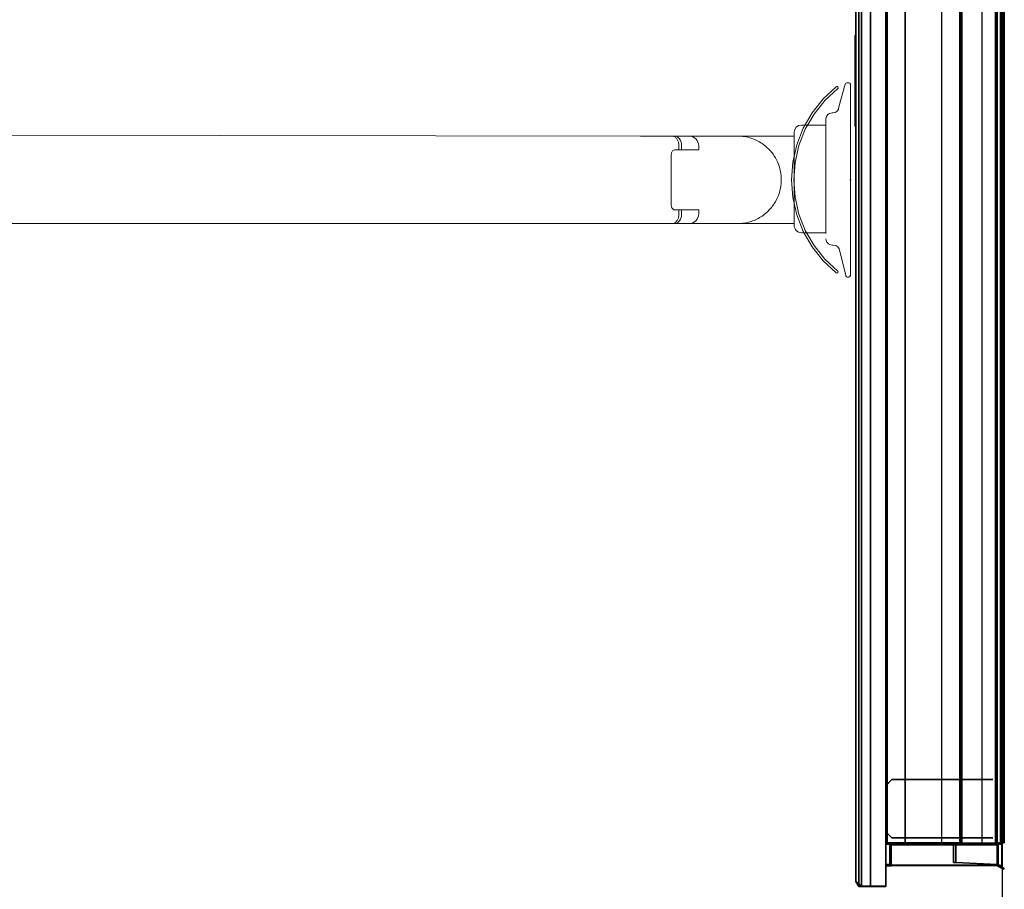
# Model space of a CAD drawing. Units: inches. Extents: x -21 to 327, y -17 to 254.
# Drawn here: x 133 to 159, y 99 to 122 of the extents above; entities that cross this region are included whole.
import ezdxf

# ---------------------------------------------------------------- set-up
doc = ezdxf.new("R2010")
doc.units = ezdxf.units.IN
doc.header["$MEASUREMENT"] = 0
for name, color, linetype in [('HEADWALL', 8, 'Continuous'), ('WALL', 7, 'Continuous'), ('WORKTL', 3, 'Continuous')]:
    doc.layers.add(name, color=color, linetype=linetype)

# ---------------------------------------------------------------- blocks, each defined once
blk = doc.blocks.new('Patient_Room_007_Headwall')
at = {"layer": 'HEADWALL'}
for p, q in [((-2.549, -103.274, 24.985), (-1.739, -103.274, 24.985)), ((-2.549, -103.274, 29.485), (-1.739, -103.274, 29.485)), ((-2.549, -103.274, 36.765), (-1.739, -103.274, 36.765)), ((-2.549, -103.274, 41.265), (-1.739, -103.274, 41.265)), ((-2.549, -103.274, 44.422), (-1.739, -103.274, 44.422)), ((-2.549, -103.274, 48.922), (-1.739, -103.274, 48.922)), ((-2.549, -103.274, 50.822), (-1.739, -103.274, 50.822)), ((-2.549, -103.274, 55.322), (-1.739, -103.274, 55.322)), ((-2.549, -103.274, 56.862), (-1.739, -103.274, 56.862)), ((-2.549, -103.274, 61.362), (-1.739, -103.274, 61.362)), ((-2.549, -103.274, 68.862), (-1.739, -103.274, 68.862)), ((-2.549, -103.274, 70.762), (-1.739, -103.274, 70.762)), ((-2.549, -103.274, 75.262), (-1.739, -103.274, 75.262)), ((-2.549, -103.274, 77.162), (-1.739, -103.274, 77.162)), ((-2.549, -103.274, 81.662), (-1.739, -103.274, 81.662))]:
    blk.add_line(p, q, dxfattribs=at)
at = {"layer": 'HEADWALL', "extrusion": (-1.22465e-16, 1, 4.93038e-32)}
for p, q in [((-1.473, -103.274, 37.14), (-1.474, -103.274, 65.32)), ((-1.473, -104.774, 37.14), (-1.474, -104.774, 65.32))]:
    blk.add_line(p, q, dxfattribs=at)
at = {"layer": 'HEADWALL'}
for p in [(-2.974, -102.389, 41.938), (-2.974, -104.024, 41.938), (-2.974, -104.024, 61.501), (-2.974, -104.024, 81.438), (-2.974, -104.024, 81.438), (-2.974, -104.024, 81.438), (-2.974, -104.024, 41.938), (-2.974, -104.024, 41.938), (-2.974, -104.024, 81.438), (-2.974, -104.026, 61.5), (0, -104.024, 33.138), (0, -104.024, 69.013)]:
    blk.add_point(p, dxfattribs=at)
at = {"layer": 'HEADWALL', "extrusion": (-1, 9.95799e-17, 0)}
for p in [(-2.549, -103.274, 81.662), (-2.549, -103.274, 75.262), (-2.549, -103.274, 61.362), (-2.549, -103.274, 55.322), (-2.549, -103.274, 48.922), (-2.549, -103.274, 41.265), (-2.549, -103.274, 29.485)]:
    blk.add_point(p, dxfattribs=at)
at = {"layer": 'HEADWALL'}
for points in [[(-2.974, -11.104, 83.512), (-2.974, -104.944, 83.512), (0.006, -104.944, 84.597), (0.006, -11.104, 84.597)], [(-2.474, -11.104, 82.763), (-2.474, -104.944, 82.763), (-2.974, -104.944, 82.763), (-2.974, -11.104, 82.763)], [(-2.974, -104.944, 82.763), (-2.974, -104.944, 83.512), (-2.974, -11.104, 83.512), (-2.974, -11.104, 82.763)], [(0.006, -104.944, 82.763), (-0.494, -104.944, 82.763), (-0.494, -11.104, 82.763), (0.006, -11.104, 82.763)], [(0.006, -11.104, 84.597), (0.006, -104.944, 84.597), (0.006, -104.944, 82.763), (0.006, -11.104, 82.763)], [(-2.974, -69.526, 20.243), (-2.944, -69.526, 20.213), (-2.944, -104.906, 20.213), (-2.974, -104.906, 20.243)], [(-2.974, -69.526, 20.243), (-2.974, -104.906, 20.243), (-2.974, -104.906, 20.733), (-2.974, -69.526, 20.733)], [(-2.944, -69.526, 20.763), (-2.974, -69.526, 20.733), (-2.974, -104.906, 20.733), (-2.944, -104.906, 20.763)], [(-2.944, -69.526, 20.213), (-1.024, -69.526, 20.293), (-1.024, -104.906, 20.293), (-2.944, -104.906, 20.213)], [(-2.944, -104.906, 20.763), (-2.474, -104.906, 20.763), (-2.474, -69.526, 20.763), (-2.944, -69.526, 20.763)], [(-1.539, -104.906, 20.763), (-1.069, -104.906, 20.763), (-1.069, -69.526, 20.763), (-1.539, -69.526, 20.763)], [(-1.069, -104.906, 20.763), (-1.039, -104.906, 20.733), (-1.039, -69.526, 20.733), (-1.069, -69.526, 20.763)], [(-1.039, -104.906, 20.308), (-1.024, -104.906, 20.293), (-1.024, -69.526, 20.293), (-1.039, -69.526, 20.308)], [(-1.039, -104.906, 20.308), (-1.039, -104.906, 20.733), (-1.039, -69.526, 20.733), (-1.039, -69.526, 20.308)], [(-0.154, -69.526, 20.293), (-1.024, -69.526, 20.293), (-1.024, -104.906, 20.293), (-0.154, -104.906, 20.293)], [(-0.154, -104.906, 20.293), (-0.114, -104.906, 20.253), (-0.114, -69.526, 20.253), (-0.154, -69.526, 20.293)], [(-0.026, -69.526, 20.188), (-0.114, -69.526, 20.213), (-0.114, -104.906, 20.213), (-0.026, -104.906, 20.188)], [(-0.114, -104.906, 20.253), (-0.008, -104.906, 20.218), (-0.008, -69.526, 20.218), (-0.114, -69.526, 20.253)], [(-0.026, -104.906, 20.188), (0.036, -104.906, 20.123), (0.036, -69.526, 20.123), (-0.026, -69.526, 20.188)], [(0.067, -69.526, 20.139), (-0.008, -69.526, 20.218), (-0.008, -104.906, 20.218), (0.067, -104.906, 20.139)], [(0.036, -69.526, 20.123), (0.067, -69.526, 20.139), (0.067, -104.906, 20.139), (0.036, -104.906, 20.123)], [(-3.604, -70.024, 63.329), (-3.604, -106.024, 63.329), (-3.744, -105.899, 63.469), (-3.744, -70.149, 63.469)], [(-3.744, -105.899, 83.068), (-3.671, -106.024, 83.14), (-3.671, -70.024, 83.14), (-3.744, -70.149, 83.068)], [(-3.604, -70.024, 19.953), (-3.604, -106.024, 19.953), (-3.744, -105.899, 20.092), (-3.744, -70.149, 20.092)], [(-3.744, -105.899, 43.193), (-3.671, -106.024, 43.265), (-3.671, -70.024, 43.265), (-3.744, -70.149, 43.193)], [(-3.604, -70.026, 43.39), (-3.604, -106.026, 43.39), (-3.744, -105.901, 43.53), (-3.744, -70.151, 43.53)], [(-3.744, -105.901, 63.13), (-3.671, -106.026, 63.202), (-3.671, -70.026, 63.202), (-3.744, -70.151, 63.13)], [(-3.744, -105.899, 63.469), (-3.744, -105.899, 83.068), (-3.744, -70.149, 83.068), (-3.744, -70.149, 63.469)], [(-3.744, -70.149, 63.469), (-3.744, -105.899, 63.469), (-3.744, -105.899, 83.068), (-3.744, -70.149, 83.068)], [(-3.744, -105.899, 20.092), (-3.744, -105.899, 43.193), (-3.744, -70.149, 43.193), (-3.744, -70.149, 20.092)], [(-3.744, -70.149, 20.092), (-3.744, -105.899, 20.092), (-3.744, -105.899, 43.193), (-3.744, -70.149, 43.193)], [(-3.744, -105.901, 43.53), (-3.744, -105.901, 63.13), (-3.744, -70.151, 63.13), (-3.744, -70.151, 43.53)], [(-3.744, -70.151, 43.53), (-3.744, -105.901, 43.53), (-3.744, -105.901, 63.13), (-3.744, -70.151, 63.13)], [(-3.369, -70.024, 83.443), (-3.671, -70.024, 83.14), (-3.671, -106.024, 83.14), (-3.369, -106.024, 83.443)], [(-3.369, -70.024, 43.568), (-3.671, -70.024, 43.265), (-3.671, -106.024, 43.265), (-3.369, -106.024, 43.568)], [(-3.369, -70.026, 63.505), (-3.671, -70.026, 63.202), (-3.671, -106.026, 63.202), (-3.369, -106.026, 63.505)], [(-3.604, -106.024, 63.329), (-3.604, -70.024, 63.329), (-3.369, -70.024, 63.564), (-3.369, -106.024, 63.564)], [(-3.604, -106.024, 19.953), (-3.604, -70.024, 19.953), (-3.369, -70.024, 20.187), (-3.369, -106.024, 20.187)], [(-3.604, -106.026, 43.39), (-3.604, -70.026, 43.39), (-3.369, -70.026, 43.625), (-3.369, -106.026, 43.625)], [(-2.974, -70.024, 63.564), (-2.974, -106.024, 63.564), (-3.369, -106.024, 63.564), (-3.369, -70.024, 63.564)], [(-3.369, -106.024, 83.443), (-2.974, -106.024, 83.443), (-2.974, -70.024, 83.443), (-3.369, -70.024, 83.443)], [(-2.974, -70.024, 20.187), (-2.974, -106.024, 20.187), (-3.369, -106.024, 20.187), (-3.369, -70.024, 20.187)], [(-3.369, -106.024, 43.568), (-2.974, -106.024, 43.568), (-2.974, -70.024, 43.568), (-3.369, -70.024, 43.568)], [(-2.974, -70.026, 43.625), (-2.974, -106.026, 43.625), (-3.369, -106.026, 43.625), (-3.369, -70.026, 43.625)], [(-3.369, -106.026, 63.505), (-2.974, -106.026, 63.505), (-2.974, -70.026, 63.505), (-3.369, -70.026, 63.505)], [(-3.764, -86.483, 29.607), (-3.764, -84.133, 29.607), (-3.764, -84.133, 25.157), (-3.764, -86.483, 25.157)], [(-2.824, -103.274, 20.765), (-2.974, -103.442, 20.765), (-2.974, -103.424, 82.763), (-2.824, -103.274, 82.763)], [(-2.974, -104.624, 82.763), (-2.974, -103.424, 82.763), (-2.974, -103.442, 20.765), (-2.974, -104.624, 20.765)], [(-2.974, -104.624, 20.765), (-2.824, -104.774, 20.765), (-2.824, -104.774, 82.763), (-2.974, -104.624, 82.763)], [(-2.974, -104.944, 83.512), (-2.974, -105.494, 83.512), (0.006, -105.494, 84.597), (0.006, -104.944, 84.597)], [(0.006, -104.944, 82.763), (0.006, -105.494, 82.763), (-2.974, -105.494, 82.763), (-2.974, -104.944, 82.763)], [(-2.974, -105.494, 82.763), (-2.974, -105.494, 83.512), (-2.974, -104.944, 83.512), (-2.974, -104.944, 82.763)], [(-2.84, -104.945, 82.763), (-2.84, -104.945, 20.217), (-2.87, -104.975, 20.217), (-2.87, -104.975, 82.762)], [(-2.84, -104.945, 20.218), (-2.838, -104.947, 20.132), (-2.868, -104.977, 20.132), (-2.87, -104.975, 20.218)], [(-2.87, -104.975, 20.217), (-2.87, -105.465, 20.217), (-2.87, -105.465, 82.762), (-2.87, -104.975, 82.762)], [(-2.868, -104.977, 20.132), (-2.868, -105.464, 20.132), (-2.87, -105.465, 20.217), (-2.87, -104.975, 20.218)], [(-2.868, -104.977, 20.132), (-2.838, -104.947, 20.132), (-2.838, -104.962, 20.117), (-2.853, -104.977, 20.117)], [(-2.868, -105.464, 20.132), (-2.868, -104.977, 20.132), (-2.853, -104.977, 20.117), (-2.853, -105.464, 20.117)], [(-2.838, -104.962, 20.117), (-2.838, -105.479, 20.117), (-2.853, -105.464, 20.117), (-2.853, -104.977, 20.117)], [(-2.838, -104.947, 20.132), (-2.84, -104.945, 20.218), (-0.114, -104.945, 20.217), (-0.114, -104.947, 20.132)], [(-1.234, -104.958, 82.762), (-1.232, -104.945, 20.218), (-2.84, -104.945, 20.218), (-2.84, -104.945, 82.763)], [(-0.114, -104.947, 20.132), (-0.114, -104.962, 20.117), (-2.838, -104.962, 20.117), (-2.838, -104.947, 20.132)], [(-2.838, -105.479, 20.117), (-2.838, -104.962, 20.117), (-0.114, -104.962, 20.117), (-0.114, -105.479, 20.117)], [(-1.232, -105.415, 20.218), (-1.232, -104.945, 20.218), (-1.177, -104.945, 20.218), (-1.177, -105.416, 20.218)], [(-1.232, -105.415, 20.218), (-1.232, -105.415, 82.762), (-1.232, -104.945, 82.762), (-1.232, -104.945, 20.218)], [(-1.232, -104.945, 82.762), (-1.177, -104.945, 82.762), (-1.177, -104.945, 20.218), (-1.232, -104.945, 20.218)], [(-1.177, -105.416, 20.218), (-1.232, -105.415, 20.218), (-1.232, -104.945, 20.218), (-1.177, -104.945, 20.218)], [(-1.232, -104.945, 82.762), (-1.232, -105.415, 82.762), (-1.176, -105.416, 82.762), (-1.177, -104.945, 82.762)], [(-1.177, -104.945, 20.218), (-1.177, -104.945, 82.762), (-1.176, -105.416, 82.762), (-1.177, -105.416, 20.218)], [(-0.114, -104.906, 20.253), (-0.114, -104.906, 20.213), (-0.026, -104.906, 20.188), (-0.008, -104.906, 20.218)], [(-0.114, -104.945, 20.217), (-0.084, -104.975, 20.217), (-0.084, -104.977, 20.132), (-0.114, -104.947, 20.132)], [(-0.114, -104.962, 20.117), (-0.114, -104.947, 20.132), (-0.084, -104.977, 20.132), (-0.099, -104.977, 20.117)], [(-0.114, -104.962, 20.117), (-0.099, -104.977, 20.117), (-0.099, -105.464, 20.117), (-0.114, -105.479, 20.117)], [(-0.099, -104.977, 20.117), (-0.084, -104.977, 20.132), (-0.084, -105.464, 20.132), (-0.099, -105.464, 20.117)], [(-0.084, -105.465, 20.217), (-0.084, -105.464, 20.132), (-0.084, -104.977, 20.132), (-0.084, -104.975, 20.217)], [(-0.008, -104.906, 20.218), (-0.026, -104.906, 20.188), (0.036, -104.906, 20.123), (0.067, -104.906, 20.139)], [(0.006, -104.944, 84.597), (0.006, -105.494, 84.597), (0.006, -105.494, 82.763), (0.006, -104.944, 82.763)], [(-2.943, -105.464, 20.217), (-2.974, -105.471, 20.218), (-2.974, -105.471, 82.762), (-2.943, -105.464, 82.762)], [(-2.974, -105.51, 20.218), (-2.974, -105.471, 20.218), (-2.943, -105.464, 20.218), (-2.956, -105.502, 20.218)], [(-2.974, -105.51, 82.762), (-2.974, -105.471, 82.762), (-2.943, -105.464, 82.762), (-2.956, -105.502, 82.762)], [(-2.974, -105.471, 82.762), (-2.974, -105.51, 82.762), (-2.974, -105.51, 20.218), (-2.974, -105.471, 20.218)], [(0.006, -105.494, 82.763), (0.006, -105.494, 84.597), (-2.974, -105.494, 83.512), (-2.974, -105.494, 82.763)], [(-2.956, -105.502, 20.218), (-2.956, -105.502, 82.762), (-2.974, -105.51, 82.762), (-2.974, -105.51, 20.218)], [(-2.956, -105.502, 20.218), (-2.943, -105.464, 20.218), (-2.909, -105.461, 20.218), (-2.906, -105.496, 20.218)], [(-2.956, -105.502, 82.762), (-2.943, -105.464, 82.762), (-2.909, -105.461, 82.762), (-2.906, -105.496, 82.762)], [(-2.906, -105.496, 20.218), (-2.906, -105.496, 82.762), (-2.956, -105.502, 82.762), (-2.956, -105.502, 20.218)], [(-2.909, -105.461, 20.218), (-2.943, -105.464, 20.218), (-2.943, -105.464, 82.762), (-2.909, -105.461, 82.762)], [(-2.87, -105.465, 20.218), (-2.909, -105.461, 20.218), (-2.909, -105.461, 82.762), (-2.87, -105.465, 82.762)], [(-2.906, -105.496, 20.218), (-2.909, -105.461, 20.218), (-2.87, -105.465, 20.218), (-2.84, -105.495, 20.218)], [(-2.906, -105.496, 82.762), (-2.909, -105.461, 82.762), (-2.87, -105.465, 82.762), (-2.84, -105.495, 82.763)], [(-2.84, -105.495, 20.217), (-2.84, -105.495, 82.763), (-2.906, -105.496, 82.762), (-2.906, -105.496, 20.218)], [(-2.87, -105.465, 20.217), (-2.84, -105.495, 20.217), (-2.838, -105.494, 20.132), (-2.868, -105.464, 20.132)], [(-2.87, -105.465, 82.762), (-2.84, -105.495, 82.763), (-2.84, -105.495, 20.217), (-2.87, -105.465, 20.217)], [(-2.838, -105.479, 20.117), (-2.853, -105.464, 20.117), (-2.868, -105.464, 20.132), (-2.838, -105.494, 20.132)], [(-2.838, -105.494, 20.132), (-0.114, -105.494, 20.132), (-0.114, -105.495, 20.218), (-2.84, -105.495, 20.218)], [(-0.114, -105.494, 20.132), (-2.838, -105.494, 20.132), (-2.838, -105.479, 20.117), (-0.114, -105.479, 20.117)], [(-1.176, -105.416, 82.762), (-0.084, -105.465, 82.762), (-0.114, -105.46, 20.218), (-1.177, -105.416, 20.218)], [(0.072, -105.569, 20.218), (0.041, -105.585, 20.218), (-0.114, -105.495, 20.218), (-0.114, -105.46, 20.218)], [(-0.114, -105.46, 20.218), (-0.084, -105.465, 82.762), (0.072, -105.569, 82.763), (0.072, -105.569, 20.218)], [(-0.084, -105.464, 20.132), (-0.114, -105.494, 20.132), (-0.114, -105.479, 20.117), (-0.099, -105.464, 20.117)], [(-0.084, -105.465, 20.217), (-0.114, -105.495, 20.218), (-0.114, -105.494, 20.132), (-0.084, -105.464, 20.132)], [(0.072, -105.569, 82.763), (-0.084, -105.465, 82.762), (-0.109, -105.495, 82.762), (0.041, -105.585, 82.763)], [(0.041, -105.585, 20.218), (0.072, -105.569, 20.218), (0.072, -105.569, 82.763), (0.041, -105.585, 82.763)], [(-3.744, -105.899, 63.469), (-3.604, -106.024, 63.329), (-3.671, -106.024, 83.14), (-3.744, -105.899, 83.068)], [(-3.744, -105.899, 20.092), (-3.604, -106.024, 19.953), (-3.671, -106.024, 43.265), (-3.744, -105.899, 43.193)], [(-3.744, -105.901, 43.53), (-3.604, -106.026, 43.39), (-3.671, -106.026, 63.202), (-3.744, -105.901, 63.13)], [(-3.604, -106.024, 63.329), (-3.369, -106.024, 63.564), (-3.369, -106.024, 83.443), (-3.671, -106.024, 83.14)], [(-3.604, -106.024, 19.953), (-3.369, -106.024, 20.187), (-3.369, -106.024, 43.568), (-3.671, -106.024, 43.265)], [(-3.604, -106.026, 43.39), (-3.369, -106.026, 43.625), (-3.369, -106.026, 63.505), (-3.671, -106.026, 63.202)], [(-2.974, -106.024, 83.443), (-3.369, -106.024, 83.443), (-3.369, -106.024, 63.564), (-2.974, -106.024, 63.564)], [(-2.974, -106.024, 43.568), (-3.369, -106.024, 43.568), (-3.369, -106.024, 20.187), (-2.974, -106.024, 20.187)], [(-2.974, -106.026, 63.505), (-3.369, -106.026, 63.505), (-3.369, -106.026, 43.625), (-2.974, -106.026, 43.625)]]:
    blk.add_3dface(points, dxfattribs=at)
for points, invisible_edges in [([(-2.824, -103.274, 20.765), (-2.824, -103.274, 20.765), (-2.564, -103.274, 36.772), (-2.564, -103.274, 30.048)], 14), ([(-1.473, -103.274, 29.322), (-1.473, -103.274, 26.139), (-1.083, -103.274, 25.77), (-2.824, -103.274, 20.765)], 12), ([(-1.083, -103.274, 25.77), (-0.824, -103.274, 24.265), (-0.824, -103.274, 20.767), (-2.824, -103.274, 20.765)], 9), ([(-2.824, -103.274, 82.763), (-1.099, -103.274, 70.365), (-1.098, -103.274, 67.156), (-1.474, -103.274, 65.32)], 13), ([(-2.824, -103.274, 82.763), (-0.316, -103.274, 82.762), (-0.784, -103.274, 70.457), (-1.028, -103.274, 70.453)], 10), ([(-1.473, -103.274, 54.139), (-1.299, -103.274, 53.881), (-1.387, -103.274, 48.555), (-1.474, -103.274, 48.321)], 10), ([(-1.098, -103.274, 67.156), (-1.007, -103.274, 67.079), (-1.115, -103.274, 65.755), (-1.474, -103.274, 65.32)], 10), ([(-1.473, -103.274, 37.14), (-1.099, -103.274, 34.492), (-1.098, -103.274, 31.282), (-1.473, -103.274, 29.322)], 13), ([(-1.473, -103.274, 37.14), (-1.083, -103.274, 36.769), (-1.028, -103.274, 34.579), (-1.099, -103.274, 34.492)], 10), ([(-1.098, -103.274, 31.282), (-1.007, -103.274, 31.205), (-1.072, -103.274, 29.761), (-1.473, -103.274, 29.322)], 10), ([(-1.115, -103.274, 48.756), (-1.387, -103.274, 48.555), (-1.299, -103.274, 53.881), (-1.083, -103.274, 53.768)], 10), ([(-1.083, -103.274, 53.768), (-0.406, -103.274, 53.762), (-0.439, -103.274, 48.764), (-1.115, -103.274, 48.756)], 10), ([(-0.386, -103.274, 65.766), (-1.115, -103.274, 65.755), (-1.007, -103.274, 67.079), (-0.316, -103.274, 67.078)], 10), ([(-1.083, -103.274, 36.769), (-0.406, -103.274, 36.763), (-0.784, -103.274, 34.583), (-1.028, -103.274, 34.579)], 10), ([(-1.083, -103.274, 25.77), (-0.225, -103.274, 25.763), (-0.226, -103.274, 24.268), (-0.824, -103.274, 24.265)], 8), ([(-1.007, -103.274, 31.205), (-0.316, -103.274, 31.204), (-0.386, -103.274, 29.768), (-1.072, -103.274, 29.761)], 10), ([(-0.406, -103.274, 36.763), (-0.224, -103.274, 36.599), (-0.697, -103.274, 34.511), (-0.784, -103.274, 34.583)], 10), ([(-0.316, -103.274, 82.762), (-0.224, -103.274, 82.684), (-0.697, -103.274, 70.384), (-0.784, -103.274, 70.457)], 10), ([(-0.224, -103.274, 36.599), (-0.224, -103.274, 34.127), (-0.692, -103.274, 34.11), (-0.697, -103.274, 34.511)], 10), ([(-0.224, -103.274, 82.684), (-0.224, -103.274, 70.001), (-0.692, -103.274, 69.984), (-0.697, -103.274, 70.384)], 10), ([(-0.224, -103.274, 34.127), (-0.299, -103.274, 34.037), (-0.605, -103.274, 34.036), (-0.692, -103.274, 34.11)], 8), ([(-0.224, -103.274, 70.001), (-0.299, -103.274, 69.91), (-0.605, -103.274, 69.91), (-0.692, -103.274, 69.984)], 8), ([(-0.406, -103.274, 53.762), (-0.224, -103.274, 53.598), (-0.224, -103.274, 48.976), (-0.439, -103.274, 48.764)], 8), ([(-0.316, -103.274, 31.204), (-0.224, -103.274, 31.127), (-0.225, -103.274, 29.947), (-0.386, -103.274, 29.768)], 8), ([(-0.316, -103.274, 67.078), (-0.224, -103.274, 67.001), (-0.226, -103.274, 65.945), (-0.386, -103.274, 65.766)], 8), ([(-2.974, -103.424, 82.763), (-2.974, -103.424, 82.763), (-2.974, -103.664, 81.995), (-2.974, -103.624, 79.758)], 14), ([(-2.974, -104.624, 82.763), (-2.974, -104.624, 82.763), (-2.974, -104.423, 79.758), (-2.974, -104.381, 81.79)], 14), ([(-2.974, -104.624, 82.763), (-2.974, -104.624, 82.763), (-2.974, -104.386, 66.012), (-2.974, -104.424, 79.059)], 14), ([(-2.974, -104.624, 20.765), (-2.974, -104.624, 20.765), (-2.974, -104.423, 38.545), (-2.974, -104.424, 40.846)], 14), ([(-2.974, -104.624, 20.765), (-2.974, -104.624, 20.765), (-2.974, -104.423, 32.545), (-2.974, -104.424, 34.846)], 14), ([(-2.974, -104.624, 20.765), (-2.974, -104.624, 20.765), (-2.974, -104.431, 36.387), (-2.974, -104.424, 37.846)], 14), ([(-2.974, -104.624, 20.765), (-2.974, -104.624, 20.765), (-2.974, -104.431, 46.089), (-2.974, -104.424, 55.06)], 14), ([(-1.473, -104.774, 29.322), (-2.824, -104.774, 20.765), (-2.824, -104.774, 82.763), (-1.474, -104.774, 65.32)], 13), ([(-2.824, -104.774, 82.763), (-2.824, -104.774, 82.763), (-2.592, -104.774, 63.749), (-2.564, -104.774, 55.524)], 14), ([(-2.824, -104.774, 20.765), (-2.824, -104.774, 20.765), (-2.824, -104.774, 82.763), (-2.564, -104.774, 51.589)], 12), ([(-2.824, -104.774, 20.765), (-2.824, -104.774, 20.765), (-2.564, -104.774, 36.772), (-2.564, -104.774, 30.048)], 14), ([(-1.473, -104.774, 29.322), (-1.473, -104.774, 26.139), (-1.083, -104.774, 25.77), (-2.824, -104.774, 20.765)], 12), ([(-1.083, -104.774, 25.77), (-0.824, -104.774, 24.265), (-0.824, -104.774, 20.767), (-2.824, -104.774, 20.765)], 9), ([(-2.824, -104.774, 82.763), (-1.099, -104.774, 70.365), (-1.098, -104.774, 67.156), (-1.474, -104.774, 65.32)], 13), ([(-2.824, -104.774, 82.763), (-2.824, -104.774, 82.763), (-1.028, -104.774, 70.453), (-1.099, -104.774, 70.365)], 10), ([(-2.824, -104.774, 82.763), (-0.316, -104.774, 82.762), (-0.784, -104.774, 70.457), (-1.028, -104.774, 70.453)], 10), ([(-1.473, -104.774, 54.139), (-1.299, -104.774, 53.881), (-1.387, -104.774, 48.555), (-1.474, -104.774, 48.321)], 10), ([(-1.098, -104.774, 67.156), (-1.007, -104.774, 67.079), (-1.115, -104.774, 65.755), (-1.474, -104.774, 65.32)], 10), ([(-1.473, -104.774, 37.14), (-1.099, -104.774, 34.492), (-1.098, -104.774, 31.282), (-1.473, -104.774, 29.322)], 13), ([(-1.473, -104.774, 37.14), (-1.083, -104.774, 36.769), (-1.028, -104.774, 34.579), (-1.099, -104.774, 34.492)], 10), ([(-1.098, -104.774, 31.282), (-1.007, -104.774, 31.205), (-1.072, -104.774, 29.761), (-1.473, -104.774, 29.322)], 10), ([(-1.115, -104.774, 48.756), (-1.387, -104.774, 48.555), (-1.299, -104.774, 53.881), (-1.083, -104.774, 53.768)], 10), ([(-1.083, -104.774, 53.768), (-0.406, -104.774, 53.762), (-0.439, -104.774, 48.764), (-1.115, -104.774, 48.756)], 10), ([(-0.386, -104.774, 65.766), (-1.115, -104.774, 65.755), (-1.007, -104.774, 67.079), (-0.316, -104.774, 67.078)], 10), ([(-1.083, -104.774, 36.769), (-0.406, -104.774, 36.763), (-0.784, -104.774, 34.583), (-1.028, -104.774, 34.579)], 10), ([(-1.083, -104.774, 25.77), (-0.225, -104.774, 25.763), (-0.226, -104.774, 24.268), (-0.824, -104.774, 24.265)], 8), ([(-1.007, -104.774, 31.205), (-0.316, -104.774, 31.204), (-0.386, -104.774, 29.768), (-1.072, -104.774, 29.761)], 10), ([(-0.406, -104.774, 36.763), (-0.224, -104.774, 36.599), (-0.697, -104.774, 34.511), (-0.784, -104.774, 34.583)], 10), ([(-0.316, -104.774, 82.762), (-0.224, -104.774, 82.684), (-0.697, -104.774, 70.384), (-0.784, -104.774, 70.457)], 10), ([(-0.224, -104.774, 36.599), (-0.224, -104.774, 34.127), (-0.692, -104.774, 34.11), (-0.697, -104.774, 34.511)], 10), ([(-0.224, -104.774, 82.684), (-0.224, -104.774, 70.001), (-0.692, -104.774, 69.984), (-0.697, -104.774, 70.384)], 10), ([(-0.224, -104.774, 34.127), (-0.299, -104.774, 34.037), (-0.605, -104.774, 34.036), (-0.692, -104.774, 34.11)], 8), ([(-0.224, -104.774, 70.001), (-0.299, -104.774, 69.91), (-0.605, -104.774, 69.91), (-0.692, -104.774, 69.984)], 8), ([(-0.406, -104.774, 53.762), (-0.224, -104.774, 53.598), (-0.224, -104.774, 48.976), (-0.439, -104.774, 48.764)], 8), ([(-0.316, -104.774, 31.204), (-0.224, -104.774, 31.127), (-0.225, -104.774, 29.947), (-0.386, -104.774, 29.768)], 8), ([(-0.316, -104.774, 67.078), (-0.224, -104.774, 67.001), (-0.226, -104.774, 65.945), (-0.386, -104.774, 65.766)], 8), ([(-2.84, -105.495, 82.763), (-2.84, -105.495, 20.217), (-0.114, -105.495, 20.218), (-0.109, -105.495, 82.762)], 6), ([(-0.109, -105.495, 82.762), (-0.114, -105.495, 20.218), (0.041, -105.585, 20.218), (0.041, -105.585, 82.763)], 1)]:
    blk.add_3dface(points, dxfattribs=dict(at, invisible_edges=invisible_edges))
blk = doc.blocks.new('GY94015_34_0P')
at = {"layer": 'WORKTL', "linetype": 'Continuous', "lineweight": 15}
for p, q in [((2.462, 0), (-2.458, 0)), ((2.462, 0), (-2.458, 0)), ((-2.498, -0.039), (-2.498, -0.072)), ((-2.498, -0.039), (-2.498, -0.072)), ((-2.458, -0.133), (-1.88, -0.296)), ((-2.458, -0.133), (-1.88, -0.296)), ((1.834, -0.272), (2.462, -0.121)), ((1.834, -0.272), (2.462, -0.121)), ((2.502, -0.081), (2.502, -0.039)), ((2.502, -0.081), (2.502, -0.039)), ((-2.082, -0.699), (-2.393, -0.363)), ((-2.347, -0.325), (-2.042, -0.654)), ((-1.722, -0.453), (-1.722, -0.472)), ((-1.722, -0.453), (-1.722, -0.472)), ((1.676, -0.472), (1.676, -0.441)), ((1.676, -0.472), (1.676, -0.441)), ((2.042, -0.655), (2.347, -0.326)), ((2.393, -0.363), (2.082, -0.699)), ((-1.725, -0.984), (-2.082, -0.699)), ((-2.042, -0.654), (-1.691, -0.934)), ((-1.565, -0.63), (1.378, -0.63)), ((-1.565, -0.63), (1.378, -0.63)), ((-1.565, -0.63), (1.36, -0.63)), ((-1.41, -1.259), (-1.41, -0.63)), ((-1.41, -1.259), (-1.41, -0.63)), ((-1.41, -1.196), (-1.41, -0.63)), ((1.277, -0.63), (1.36, -0.63)), ((1.277, -0.63), (1.36, -0.63)), ((1.36, -0.63), (1.36, -1.259)), ((1.36, -0.63), (1.36, -1.259)), ((1.36, -0.63), (1.36, -1.196)), ((1.691, -0.934), (2.042, -0.655)), ((2.082, -0.699), (1.725, -0.984)), ((-1.328, -1.213), (-1.725, -0.984)), ((-1.691, -0.934), (-1.303, -1.159)), ((1.302, -1.159), (1.691, -0.934)), ((1.725, -0.984), (1.328, -1.213)), ((-0.902, -1.38), (-1.328, -1.213)), ((-1.303, -1.159), (-0.885, -1.323)), ((0.885, -1.323), (1.302, -1.159)), ((1.328, -1.213), (0.902, -1.38)), ((-0.596, -1.446), (-1.222, -1.446)), ((-0.596, -1.446), (-1.222, -1.446)), ((-1.125, -2.63), (-1.125, -1.446)), ((-0.456, -1.482), (-0.902, -1.38)), ((-0.885, -1.323), (-0.447, -1.423)), ((0.596, -1.446), (-0.596, -1.446)), ((0.551, -1.446), (-0.551, -1.446)), ((0, -1.516), (-0.456, -1.482)), ((-0.447, -1.423), (0, -1.456)), ((0, -1.456), (0.447, -1.423)), ((0.456, -1.482), (0, -1.516)), ((0.447, -1.423), (0.885, -1.323)), ((0.902, -1.38), (0.456, -1.482)), ((1.172, -1.446), (0.596, -1.446)), ((1.172, -1.446), (0.596, -1.446)), ((1.125, -1.446), (1.125, -2.63)), ((-1.125, -3.005), (-1.125, -2.63)), ((1.125, -2.63), (1.125, -3.005)), ((-1.125, -3.567), (-1.125, -3.005)), ((1.125, -3.005), (1.125, -3.567)), ((-1.125, -4.152), (-1.125, -3.567)), ((1.125, -3.567), (1.125, -4.152)), ((-0.775, -3.902), (-0.875, -3.902)), ((-0.775, -4.341), (-0.775, -3.902)), ((0.875, -3.902), (0.775, -3.902)), ((0.775, -4.341), (0.775, -3.902)), ((-1.125, -4.518), (-1.125, -4.152)), ((1.125, -4.152), (1.125, -4.518)), ((-1.12, -4.484), (-1.125, -4.518)), ((-1.125, -4.518), (-1.125, -4.587)), ((-1.106, -4.45), (-1.12, -4.484)), ((-1.083, -4.42), (-1.106, -4.45)), ((-1.052, -4.393), (-1.083, -4.42)), ((-1.014, -4.371), (-1.052, -4.393)), ((-0.971, -4.355), (-1.014, -4.371)), ((-0.924, -4.345), (-0.971, -4.355)), ((-0.875, -4.341), (-0.924, -4.345)), ((-0.775, -4.341), (-0.875, -4.341)), ((-0.775, -4.41), (-0.875, -4.41)), ((-0.775, -4.341), (-0.775, -4.41)), ((-0.775, -4.504), (-0.775, -4.41)), ((0.875, -4.341), (0.775, -4.341)), ((0.775, -4.341), (0.775, -4.41)), ((0.775, -4.504), (0.775, -4.41)), ((0.875, -4.41), (0.775, -4.41)), ((0.924, -4.345), (0.875, -4.341)), ((0.971, -4.355), (0.924, -4.345)), ((1.014, -4.371), (0.971, -4.355)), ((1.052, -4.393), (1.014, -4.371)), ((1.083, -4.42), (1.052, -4.393)), ((1.106, -4.45), (1.083, -4.42)), ((1.12, -4.484), (1.106, -4.45)), ((1.125, -4.518), (1.12, -4.484)), ((1.125, -4.518), (1.125, -4.587)), ((-1.125, -5.402), (-1.125, -4.587)), ((0.65, -4.607), (-0.65, -4.607)), ((1.125, -4.587), (1.125, -5.402)), ((-1.145, -21.722), (-1.125, -5.13)), ((1.125, -5.13), (1.125, -21.722))]:
    blk.add_line(p, q, dxfattribs=at)
for centre, radius, start, end in [((-2.458, -0.039), 0.0394, 90, 180), ((-2.458, -0.039), 0.0394, 90, 180), ((-2.434, -0.074), 0.0635, 177.5748, 247.7548), ((-2.434, -0.074), 0.0635, 177.5748, 247.7548), ((2.462, -0.039), 0.0394, 0, 90), ((2.462, -0.039), 0.0394, 0, 90), ((2.462, -0.081), 0.0394, 270, 0), ((2.462, -0.081), 0.0394, 270, 0), ((-2.371, -0.343), 0.0301, 34.8379, 222.8387), ((-1.88, -0.453), 0.158, 0, 90), ((-1.88, -0.453), 0.158, 0, 90), ((-1.565, -0.472), 0.157, 180, 270), ((-1.565, -0.472), 0.157, 180, 270), ((-1.565, -0.472), 0.157, 180, 270), ((1.519, -0.472), 0.157, 270, 0), ((1.519, -0.472), 0.157, 270, 0), ((1.519, -0.472), 0.157, 270, 0), ((1.519, -0.472), 0.157, 270, 0), ((1.843, -0.439), 0.167, 93.3716, 180.5428), ((1.843, -0.439), 0.167, 93.3716, 180.5428), ((2.369, -0.346), 0.0301, 325.467, 137.1625), ((-1.222, -1.259), 0.188, 180, 270), ((-1.222, -1.259), 0.188, 180, 270), ((1.172, -1.259), 0.188, 270, 0), ((1.172, -1.259), 0.188, 270, 0), ((-0.875, -4.152), 0.25, 90, 180), ((0.875, -4.152), 0.25, 0, 90)]:
    blk.add_arc(centre, radius, start, end, dxfattribs=at)
for points, knots in [([(-1.125, -2.902), (-1.122, -2.843), (-1.117, -2.722), (-1.075, -2.556), (-1.013, -2.404), (-0.921, -2.246), (-0.789, -2.089), (-0.61, -1.948), (-0.406, -1.844), (-0.23, -1.797), (-0.104, -1.781), (-0.047, -1.778), (-0.016, -1.777), (-0.005, -1.777), (-0.002, -1.777), (0, -1.777), (0, -1.777)], [0, 0, 0, 0, 0.08539, 0.173461, 0.255749, 0.339743, 0.466643, 0.597672, 0.738884, 0.883768, 0.938304, 0.979229, 0.992987, 0.997632, 0.999347, 1, 1, 1, 1]), ([(0, -1.777), (0, -1.777), (0.002, -1.777), (0.005, -1.777), (0.016, -1.777), (0.047, -1.778), (0.104, -1.781), (0.229, -1.797), (0.405, -1.844), (0.588, -1.936), (0.731, -2.042), (0.838, -2.147), (0.933, -2.267), (1.013, -2.403), (1.074, -2.555), (1.116, -2.722), (1.122, -2.842), (1.125, -2.902)], [0, 0, 0, 0, 0.000653, 0.002368, 0.007012, 0.020768, 0.061687, 0.116215, 0.259281, 0.402262, 0.48824, 0.574459, 0.660325, 0.743476, 0.826578, 0.913318, 1, 1, 1, 1]), ([(-1.125, -4.587), (-1.125, -4.582), (-1.124, -4.557), (-1.107, -4.512), (-1.059, -4.462), (-0.99, -4.426), (-0.925, -4.411), (-0.886, -4.41), (-0.875, -4.41)], [0, 0, 0, 0, 0.055368, 0.271016, 0.486362, 0.701223, 0.915621, 1, 1, 1, 1]), ([(-0.65, -4.607), (-0.664, -4.606), (-0.692, -4.604), (-0.73, -4.585), (-0.758, -4.559), (-0.773, -4.53), (-0.774, -4.511), (-0.775, -4.504)], [0, 0, 0, 0, 0.214531, 0.429064, 0.643531, 0.857737, 1, 1, 1, 1]), ([(0.775, -4.504), (0.774, -4.515), (0.771, -4.538), (0.749, -4.569), (0.718, -4.592), (0.683, -4.605), (0.659, -4.607), (0.65, -4.607)], [0, 0, 0, 0, 0.214486, 0.42899, 0.643108, 0.857398, 1, 1, 1, 1]), ([(0.875, -4.41), (0.903, -4.412), (0.959, -4.416), (1.034, -4.446), (1.091, -4.491), (1.121, -4.541), (1.124, -4.574), (1.125, -4.587)], [0, 0, 0, 0, 0.214086, 0.428186, 0.642454, 0.85713, 1, 1, 1, 1])]:
    blk.add_open_spline(points, degree=3, knots=knots, dxfattribs=at)
at = {"layer": 'WORKTL'}
blk.add_point((0, 0), dxfattribs=at)

msp = doc.modelspace()

# ---------------------------------------------------------------- linework, layer by layer
at = {"layer": 'WALL'}
msp.add_lwpolyline([(40, 0), (55.75, 0), (55.75, 28), (55.75, 64), (55.75, 73), (158.75, 73), (158.75, 254.284), (-21.25, 254.284), (-21.25, 44.284), (0, 23.034), (0, 0), (4, 0)], dxfattribs=at)

# ---------------------------------------------------------------- block references
msp.add_blockref('Patient_Room_007_Headwall', (158.724, 205.296))
at = {"rotation": 270}
msp.add_blockref('GY94015_34_0P', (154.837, 117.439), dxfattribs=at)

doc.saveas('drawing.dxf')
